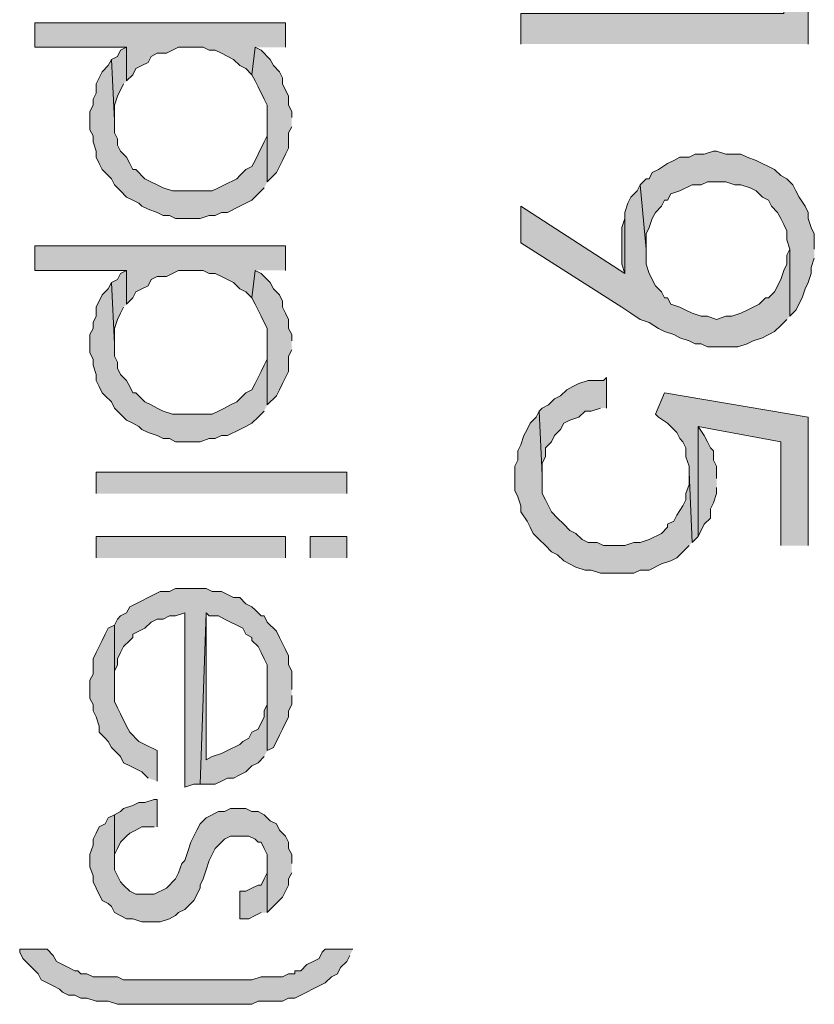
# Model space of a CAD drawing. Units: inches. Extents: x 0.7 to 20.2, y 1 to 28.7.
# Drawn here: x 8.7 to 9.3, y 7.5 to 8.1 of the extents above; entities that cross this region are included whole.
import ezdxf

# ---------------------------------------------------------------- set-up
doc = ezdxf.new("R2010")
doc.units = ezdxf.units.IN
doc.header["$MEASUREMENT"] = 0
doc.layers.add('Layer 1', color=7, linetype='Continuous')

msp = doc.modelspace()

# ---------------------------------------------------------------- hatches: boundary and pattern name
at = {"layer": 'Layer 1', "true_color": 0xffffff}
for points in [[(9.28158, 8.12659), (9.28158, 8.18374), (9.26465, 8.18374), (9.26465, 8.14776), (9.08262, 8.14776), (9.08262, 8.12659)], [(8.91963, 8.12447), (8.91963, 8.14141), (8.74607, 8.14141), (8.74607, 8.12447), (8.80957, 8.12447), (8.80957, 8.10119), (8.8138, 8.10542), (8.81592, 8.10966), (8.82015, 8.11177), (8.82438, 8.11389), (8.8265, 8.11812), (8.83073, 8.12024), (8.83708, 8.12024), (8.84132, 8.12236), (8.84555, 8.12447), (8.86248, 8.12447), (8.86672, 8.12236), (8.87095, 8.12236), (8.87518, 8.12024), (8.88365, 8.11601), (8.88788, 8.11177), (8.89212, 8.10966), (8.89635, 8.10542), (8.89847, 8.12447)], [(8.80957, 8.10119), (8.80957, 8.12447), (8.80533, 8.12236), (8.80322, 8.11812), (8.79898, 8.11601), (8.8011, 8.07367), (8.8011, 8.08426), (8.80322, 8.09061), (8.80745, 8.09907)], [(8.92387, 8.07579), (8.92387, 8.08002), (8.92175, 8.08426), (8.92175, 8.09061), (8.91752, 8.09907), (8.91752, 8.10331), (8.9154, 8.10754), (8.91117, 8.11177), (8.90905, 8.11601), (8.9027, 8.12236), (8.89847, 8.12447), (8.89635, 8.10542), (8.89847, 8.10119), (8.90058, 8.09696), (8.90482, 8.08849), (8.90693, 8.08426), (8.90693, 8.03134), (8.91117, 8.03557), (8.91328, 8.03769), (8.9154, 8.04192), (8.91752, 8.04616), (8.91963, 8.05039), (8.92175, 8.05462), (8.92175, 8.06521), (8.92387, 8.06944)], [(8.90693, 8.03134), (8.90693, 8.07579), (8.90693, 8.06309), (8.90482, 8.05886), (8.90058, 8.05039), (8.89847, 8.04616), (8.89635, 8.04192), (8.89212, 8.03981), (8.88788, 8.03557), (8.88577, 8.03346), (8.8773, 8.02922), (8.87307, 8.02711), (8.86883, 8.02499), (8.84132, 8.02499), (8.83497, 8.02711), (8.82227, 8.03346), (8.81592, 8.03981), (8.8138, 8.03981), (8.81168, 8.04404), (8.80957, 8.04827), (8.80533, 8.05251), (8.80322, 8.05674), (8.80322, 8.06097), (8.8011, 8.06521), (8.8011, 8.07367), (8.79898, 8.11601), (8.79687, 8.11177), (8.79263, 8.10754), (8.79052, 8.10331), (8.7884, 8.09907), (8.7884, 8.09272), (8.78628, 8.08849), (8.78628, 8.08426), (8.78417, 8.08002), (8.78417, 8.06732), (8.78628, 8.06309), (8.78628, 8.05886), (8.7884, 8.05251), (8.7884, 8.04827), (8.79052, 8.04404), (8.79263, 8.03981), (8.79475, 8.03769), (8.79898, 8.03346), (8.8011, 8.02922), (8.80533, 8.02499), (8.80957, 8.02076), (8.8138, 8.01864), (8.81803, 8.01652), (8.82015, 8.01441), (8.82438, 8.01229), (8.83073, 8.01017), (8.83497, 8.00806), (8.8392, 8.00806), (8.84343, 8.00594), (8.86037, 8.00594), (8.86672, 8.00806), (8.87095, 8.00806), (8.87518, 8.01017), (8.87942, 8.01017), (8.88788, 8.01441), (8.89212, 8.01652), (8.89635, 8.01864), (8.90482, 8.02711)], [(9.28582, 7.98477), (9.28582, 7.99536), (9.2837, 7.99959), (9.28158, 8.00594), (9.28158, 8.01017), (9.27947, 8.01441), (9.27523, 8.02076), (9.27312, 8.02499), (9.271, 8.02922), (9.26677, 8.03346), (9.26253, 8.03557), (9.2583, 8.03981), (9.2456, 8.04616), (9.23925, 8.04827), (9.23502, 8.05039), (9.22443, 8.05039), (9.21808, 8.05251), (9.21597, 8.05251), (9.20962, 8.05039), (9.20327, 8.05039), (9.19903, 8.04827), (9.19268, 8.04827), (9.18845, 8.04616), (9.18422, 8.04404), (9.17787, 8.03981), (9.17363, 8.03769), (9.17152, 8.03346), (9.1694, 8.03346), (9.16517, 8.02922), (9.1694, 7.98477), (9.1694, 7.99536), (9.17152, 7.99959), (9.17363, 8.00594), (9.17575, 8.01017), (9.17998, 8.01441), (9.1821, 8.01864), (9.18422, 8.01864), (9.18633, 8.02287), (9.19268, 8.02499), (9.20115, 8.02922), (9.2075, 8.02922), (9.21173, 8.03134), (9.22443, 8.03134), (9.23078, 8.02922), (9.23502, 8.02922), (9.24137, 8.02711), (9.2456, 8.02499), (9.24983, 8.02076), (9.25407, 8.01864), (9.25618, 8.01441), (9.26042, 8.01017), (9.26253, 8.00594), (9.26465, 8.00171), (9.26677, 7.99747), (9.26677, 7.99112), (9.26888, 7.98477), (9.26888, 7.93821), (9.27312, 7.94244), (9.27735, 7.95091), (9.27947, 7.95726), (9.28158, 7.96149), (9.2837, 7.96784), (9.2837, 7.97207), (9.28582, 7.97842)], [(9.26888, 7.93821), (9.26888, 7.98477), (9.26677, 7.98054), (9.26677, 7.97419), (9.26465, 7.96996), (9.26253, 7.96361), (9.2583, 7.95514), (9.25407, 7.95091), (9.25195, 7.95091), (9.24772, 7.94667), (9.24348, 7.94456), (9.23925, 7.94244), (9.23502, 7.94032), (9.22867, 7.93821), (9.22443, 7.93821), (9.21808, 7.93609), (9.21173, 7.93821), (9.2075, 7.93821), (9.20115, 7.94032), (9.19692, 7.94244), (9.19268, 7.94456), (9.18633, 7.94667), (9.18422, 7.95091), (9.1821, 7.95091), (9.17998, 7.95514), (9.17575, 7.95937), (9.17152, 7.96784), (9.1694, 7.97419), (9.1694, 7.98477), (9.16517, 8.02922), (9.16305, 8.02499), (9.15882, 8.02076), (9.1567, 8.01652), (9.15458, 8.01017), (9.15458, 7.96784), (9.08262, 8.01441), (9.08262, 7.98901), (9.15247, 7.94456), (9.15882, 7.94032), (9.16517, 7.93609), (9.17152, 7.93397), (9.17787, 7.92974), (9.1821, 7.92762), (9.18845, 7.92551), (9.19268, 7.92339), (9.19903, 7.92127), (9.20327, 7.91916), (9.2075, 7.91916), (9.21173, 7.91704), (9.2329, 7.91704), (9.23925, 7.91916), (9.24348, 7.92127), (9.24983, 7.92339), (9.2583, 7.92762), (9.26253, 7.93186), (9.26677, 7.93609)], [(9.15458, 8.01017), (9.15458, 8.00594), (9.15247, 7.99959), (9.15247, 7.97419), (9.15458, 7.96784)], [(8.91963, 7.96996), (8.91963, 7.98689), (8.74607, 7.98689), (8.74607, 7.96996), (8.80957, 7.96996), (8.80957, 7.94667), (8.8138, 7.95091), (8.81592, 7.95514), (8.82015, 7.95726), (8.82438, 7.95937), (8.8265, 7.96361), (8.83073, 7.96572), (8.83708, 7.96572), (8.84132, 7.96784), (8.84555, 7.96996), (8.86248, 7.96996), (8.86672, 7.96784), (8.87095, 7.96784), (8.87518, 7.96572), (8.88365, 7.96149), (8.88788, 7.95726), (8.89212, 7.95514), (8.89635, 7.95091), (8.89847, 7.96996)], [(8.80957, 7.94667), (8.80957, 7.96996), (8.80533, 7.96784), (8.80322, 7.96361), (8.79898, 7.96149), (8.8011, 7.91916), (8.8011, 7.92974), (8.80322, 7.93609), (8.80533, 7.94032), (8.80745, 7.94456)], [(8.92387, 7.92127), (8.92387, 7.92551), (8.92175, 7.92974), (8.92175, 7.93609), (8.91963, 7.94032), (8.91752, 7.94456), (8.91752, 7.94879), (8.9154, 7.95302), (8.91117, 7.95726), (8.90905, 7.96149), (8.9027, 7.96784), (8.89847, 7.96996), (8.89635, 7.95091), (8.89847, 7.94667), (8.90058, 7.94244), (8.9027, 7.93821), (8.90693, 7.92974), (8.90693, 7.87682), (8.91328, 7.88317), (8.9154, 7.88741), (8.91752, 7.89164), (8.92175, 7.90011), (8.92175, 7.91069), (8.92387, 7.91492)], [(8.90693, 7.87682), (8.90693, 7.92127), (8.90693, 7.90857), (8.90482, 7.90434), (8.9027, 7.90011), (8.90058, 7.89587), (8.89847, 7.89164), (8.89635, 7.88741), (8.89212, 7.88529), (8.88788, 7.88106), (8.88577, 7.87894), (8.88153, 7.87682), (8.8773, 7.87471), (8.87307, 7.87259), (8.86883, 7.87047), (8.84132, 7.87047), (8.83497, 7.87259), (8.83073, 7.87471), (8.8265, 7.87682), (8.82227, 7.87894), (8.82015, 7.88106), (8.81592, 7.88529), (8.8138, 7.88529), (8.81168, 7.88952), (8.80957, 7.89376), (8.80533, 7.89799), (8.80322, 7.90222), (8.80322, 7.90646), (8.8011, 7.91069), (8.8011, 7.91916), (8.79898, 7.96149), (8.79687, 7.95726), (8.79263, 7.95302), (8.7884, 7.94456), (8.7884, 7.93821), (8.78628, 7.93397), (8.78628, 7.92974), (8.78417, 7.92551), (8.78417, 7.91281), (8.78628, 7.90857), (8.78628, 7.90434), (8.7884, 7.89799), (8.7884, 7.89376), (8.79052, 7.88952), (8.79263, 7.88529), (8.79475, 7.88317), (8.79898, 7.87894), (8.8011, 7.87471), (8.80957, 7.86624), (8.8138, 7.86412), (8.81803, 7.86201), (8.82015, 7.85989), (8.82438, 7.85777), (8.83073, 7.85566), (8.83497, 7.85354), (8.8392, 7.85354), (8.84343, 7.85142), (8.86037, 7.85142), (8.86672, 7.85354), (8.87095, 7.85354), (8.87518, 7.85566), (8.87942, 7.85566), (8.88788, 7.85989), (8.89212, 7.86201), (8.89635, 7.86412), (8.90058, 7.86836), (8.90482, 7.87259)], [(9.14188, 7.87471), (9.14188, 7.89587), (9.13977, 7.89376), (9.12918, 7.89376), (9.12283, 7.89164), (9.1186, 7.88952), (9.11437, 7.88741), (9.11013, 7.88317), (9.1059, 7.88106), (9.10167, 7.87682), (9.09743, 7.87471), (9.09532, 7.87259), (9.09743, 7.82814), (9.09743, 7.83661), (9.09955, 7.84084), (9.09955, 7.84719), (9.10378, 7.85142), (9.1059, 7.85566), (9.11013, 7.85989), (9.11225, 7.86412), (9.11648, 7.86624), (9.12283, 7.86836), (9.12707, 7.87259), (9.1313, 7.87259), (9.13765, 7.87471)], [(9.28158, 7.77946), (9.28158, 7.86836), (9.1821, 7.88529), (9.17575, 7.87047), (9.17787, 7.86836), (9.18422, 7.86412), (9.18633, 7.86201), (9.19057, 7.85777), (9.19268, 7.85354), (9.1948, 7.85142), (9.19692, 7.84719), (9.19692, 7.84084), (9.19903, 7.83449), (9.19903, 7.83026), (9.20115, 7.78157), (9.20538, 7.78581), (9.20538, 7.86201), (9.26253, 7.85142), (9.26253, 7.77946)], [(9.20115, 7.78157), (9.19903, 7.83026), (9.19903, 7.82179), (9.19692, 7.81544), (9.19692, 7.81121), (9.1948, 7.80697), (9.19057, 7.80062), (9.18845, 7.79639), (9.18422, 7.79427), (9.18422, 7.79216), (9.17998, 7.78792), (9.17152, 7.78369), (9.16517, 7.78157), (9.16093, 7.78157), (9.15458, 7.77946), (9.13977, 7.77946), (9.13553, 7.78157), (9.12918, 7.78157), (9.12495, 7.78369), (9.12072, 7.78792), (9.11648, 7.79004), (9.11225, 7.79427), (9.10802, 7.79851), (9.10378, 7.80274), (9.10167, 7.80697), (9.09955, 7.81121), (9.09743, 7.81544), (9.09743, 7.82814), (9.09532, 7.87259), (9.0932, 7.86836), (9.08897, 7.86412), (9.08685, 7.85989), (9.08473, 7.85566), (9.08262, 7.84931), (9.0805, 7.84507), (9.0805, 7.83872), (9.07838, 7.83449), (9.07838, 7.81756), (9.0805, 7.81332), (9.08262, 7.80697), (9.08262, 7.80274), (9.08685, 7.79639), (9.08897, 7.79216), (9.09108, 7.78792), (9.09532, 7.78369), (9.09955, 7.77946), (9.10378, 7.77522), (9.10802, 7.77311), (9.11225, 7.76887), (9.12072, 7.76464), (9.12707, 7.76252), (9.1313, 7.76252), (9.13765, 7.76041), (9.16093, 7.76041), (9.16517, 7.76252), (9.17152, 7.76252), (9.17998, 7.76676), (9.18633, 7.76887), (9.19057, 7.77099), (9.19903, 7.77946)], [(9.21808, 7.82602), (9.21808, 7.83449), (9.21597, 7.83872), (9.21597, 7.84507), (9.21385, 7.84719), (9.21173, 7.85142), (9.20962, 7.85566), (9.20538, 7.86201), (9.20538, 7.78581), (9.20962, 7.79427), (9.21385, 7.79851), (9.21385, 7.80486), (9.21597, 7.80909), (9.21808, 7.81544), (9.21808, 7.81967)], [(8.92387, 7.67997), (8.92387, 7.69267), (8.92175, 7.69691), (8.92175, 7.70326), (8.91963, 7.70749), (8.91752, 7.71172), (8.9154, 7.71596), (8.91328, 7.72019), (8.90693, 7.72654), (8.90482, 7.73077), (8.9027, 7.73077), (8.89847, 7.73501), (8.89635, 7.73712), (8.89212, 7.73924), (8.88788, 7.74347), (8.88365, 7.74347), (8.87518, 7.74771), (8.86883, 7.74771), (8.8646, 7.74982), (8.84343, 7.74982), (8.8392, 7.74771), (8.83285, 7.74771), (8.82438, 7.74347), (8.82015, 7.74136), (8.81168, 7.73712), (8.80957, 7.73289), (8.80533, 7.73077), (8.80322, 7.72866), (8.8011, 7.72442), (8.8011, 7.68209), (8.8011, 7.69267), (8.80322, 7.69691), (8.80322, 7.70114), (8.80533, 7.70537), (8.80745, 7.70961), (8.81168, 7.71384), (8.8138, 7.71596), (8.8138, 7.71807), (8.81803, 7.72019), (8.82227, 7.72231), (8.8265, 7.72654), (8.83073, 7.72866), (8.83497, 7.72866), (8.8392, 7.73077), (8.84343, 7.73077), (8.84978, 7.73289), (8.84978, 7.61224), (8.85613, 7.61436), (8.86037, 7.61436), (8.8646, 7.73289), (8.86672, 7.73077), (8.87307, 7.73077), (8.8773, 7.72866), (8.89, 7.72231), (8.89212, 7.71807), (8.89635, 7.71596), (8.89635, 7.71384), (8.90058, 7.70961), (8.9027, 7.70537), (8.90482, 7.70114), (8.90693, 7.69691), (8.90693, 7.63764), (8.91117, 7.63976), (8.9154, 7.64822), (8.91752, 7.65246), (8.92175, 7.66092), (8.92175, 7.66516), (8.92387, 7.66939), (8.92387, 7.67574)], [(8.90693, 7.63764), (8.90693, 7.68209), (8.90693, 7.66939), (8.90482, 7.66516), (8.90482, 7.66092), (8.90058, 7.65246), (8.89635, 7.65034), (8.89423, 7.64611), (8.89, 7.64399), (8.88788, 7.64187), (8.87942, 7.63764), (8.87518, 7.63552), (8.86883, 7.63341), (8.8646, 7.63129), (8.8646, 7.73289), (8.86037, 7.61436), (8.87095, 7.61436), (8.87518, 7.61647), (8.87942, 7.61859), (8.88365, 7.61859), (8.88788, 7.62071), (8.89212, 7.62282), (8.89635, 7.62706), (8.90058, 7.62917), (8.90482, 7.63341)], [(8.83073, 7.61647), (8.83073, 7.63764), (8.82227, 7.64187), (8.81803, 7.64399), (8.81168, 7.65034), (8.80957, 7.65457), (8.80533, 7.66304), (8.80322, 7.66727), (8.8011, 7.67151), (8.8011, 7.72442), (8.79687, 7.72231), (8.79475, 7.71807), (8.79263, 7.71384), (8.7884, 7.70537), (8.78628, 7.70114), (8.78628, 7.69056), (8.78417, 7.68632), (8.78417, 7.67362), (8.78628, 7.66939), (8.78628, 7.66516), (8.7884, 7.66092), (8.79052, 7.65457), (8.79052, 7.65034), (8.79475, 7.64611), (8.79687, 7.64399), (8.79898, 7.63976), (8.8011, 7.63764), (8.80533, 7.63341), (8.80745, 7.62917), (8.81168, 7.62706), (8.81592, 7.62494), (8.82015, 7.62282), (8.82438, 7.61859)], [(8.83073, 7.58472), (8.83073, 7.60377), (8.82862, 7.60377), (8.82227, 7.60166), (8.81803, 7.60166), (8.8138, 7.59954), (8.80745, 7.59742), (8.80533, 7.59531), (8.8011, 7.59319), (8.8011, 7.56144), (8.8011, 7.56567), (8.80322, 7.56991), (8.80533, 7.57414), (8.80957, 7.57837), (8.81168, 7.58049), (8.81592, 7.58261), (8.82015, 7.58472), (8.82862, 7.58472)], [(8.92387, 7.55932), (8.92387, 7.56567), (8.92175, 7.56991), (8.92175, 7.57414), (8.91963, 7.57837), (8.9154, 7.58261), (8.91328, 7.58684), (8.90905, 7.58896), (8.90482, 7.59319), (8.90058, 7.59531), (8.89635, 7.59531), (8.89212, 7.59742), (8.88153, 7.59742), (8.8773, 7.59531), (8.87307, 7.59531), (8.8646, 7.59107), (8.86248, 7.58896), (8.86037, 7.58684), (8.85825, 7.58261), (8.85402, 7.57414), (8.8519, 7.56779), (8.84978, 7.56144), (8.84767, 7.55932), (8.84555, 7.55297), (8.84343, 7.54874), (8.83708, 7.54239), (8.82862, 7.53816), (8.81592, 7.53816), (8.81168, 7.54027), (8.80745, 7.54451), (8.80533, 7.54662), (8.8011, 7.55509), (8.8011, 7.59319), (8.79687, 7.59107), (8.79475, 7.58684), (8.79052, 7.58472), (8.7884, 7.58049), (8.78628, 7.57626), (8.78628, 7.57202), (8.78417, 7.56567), (8.78417, 7.55721), (8.78628, 7.55086), (8.78628, 7.54662), (8.7884, 7.54239), (8.79263, 7.53392), (8.79687, 7.53181), (8.79898, 7.52969), (8.8011, 7.52546), (8.80957, 7.52122), (8.8138, 7.52122), (8.82015, 7.51911), (8.83285, 7.51911), (8.8392, 7.52122), (8.84343, 7.52334), (8.84555, 7.52546), (8.84978, 7.52757), (8.8519, 7.52969), (8.85613, 7.53392), (8.86037, 7.54239), (8.86037, 7.54451), (8.86248, 7.54874), (8.8646, 7.55509), (8.86672, 7.56144), (8.87095, 7.56991), (8.8773, 7.57626), (8.88153, 7.57837), (8.89423, 7.57837), (8.89847, 7.57626), (8.90058, 7.57414), (8.9027, 7.57414), (8.90482, 7.56991), (8.90693, 7.56567), (8.90693, 7.52546), (8.91752, 7.53604), (8.92175, 7.54451), (8.92175, 7.54874), (8.92387, 7.55297)], [(8.90693, 7.52546), (8.90693, 7.55932), (8.90693, 7.55297), (8.90482, 7.54874), (8.9027, 7.54451), (8.90058, 7.54451), (8.89635, 7.54239), (8.89212, 7.54027), (8.88788, 7.54027), (8.88788, 7.52122), (8.89423, 7.52122), (8.89847, 7.52334), (8.9027, 7.52546)], [(8.9662, 7.50006), (8.94715, 7.50006), (8.94503, 7.49794), (8.94292, 7.49371), (8.93868, 7.49159), (8.93445, 7.48947), (8.93022, 7.48524), (8.92598, 7.48524), (8.92598, 7.48312), (8.92175, 7.48312), (8.91752, 7.48101), (8.9027, 7.48101), (8.89635, 7.47889), (8.80745, 7.47889), (8.80322, 7.48101), (8.78628, 7.48101), (8.78205, 7.48312), (8.77782, 7.48312), (8.7757, 7.48524), (8.77358, 7.48524), (8.76935, 7.48736), (8.76512, 7.48947), (8.76088, 7.49159), (8.75877, 7.49582), (8.75453, 7.50006), (8.73548, 7.50006), (8.73548, 7.49794), (8.7376, 7.49371), (8.74818, 7.48312), (8.7503, 7.47889), (8.75453, 7.47677), (8.75877, 7.47466), (8.763, 7.47254), (8.76512, 7.47042), (8.76935, 7.46831), (8.77358, 7.46831), (8.77782, 7.46619), (8.78205, 7.46619), (8.7884, 7.46407), (8.79687, 7.46407), (8.80322, 7.46196), (8.89635, 7.46196), (8.90058, 7.46407), (8.91752, 7.46407), (8.92175, 7.46619), (8.92598, 7.46619), (8.93022, 7.46831), (8.94292, 7.47466), (8.94715, 7.47677), (8.95138, 7.48101), (8.95562, 7.48312), (8.95773, 7.48736), (8.96197, 7.49159), (8.96408, 7.49582)]]:
    msp.add_hatch(color=7, dxfattribs=at).paths.add_polyline_path(points)
h = msp.add_hatch(color=7, dxfattribs=at)
h.dxf.hatch_style = 2
h.paths.add_polyline_path([(8.7884, 7.81544), (8.7884, 7.83026), (8.96197, 7.83026), (8.96197, 7.81544)])
h = msp.add_hatch(color=7, dxfattribs=at)
h.dxf.hatch_style = 2
h.paths.add_polyline_path([(8.7884, 7.77099), (8.7884, 7.78581), (8.91963, 7.78581), (8.91963, 7.77099)])
h = msp.add_hatch(color=7, dxfattribs=at)
h.dxf.hatch_style = 2
h.paths.add_polyline_path([(8.93657, 7.77099), (8.93657, 7.78581), (8.96197, 7.78581), (8.96197, 7.77099)])

# ---------------------------------------------------------------- linework, layer by layer
at = {"layer": 'Layer 1', "lineweight": 0}
for points in [[(9.28158, 8.12659), (9.28158, 8.18374), (9.26465, 8.18374), (9.26465, 8.14776), (9.08262, 8.14776), (9.08262, 8.12659)], [(8.91963, 8.12447), (8.91963, 8.14141), (8.74607, 8.14141), (8.74607, 8.12447), (8.80957, 8.12447), (8.80957, 8.10119), (8.8138, 8.10542), (8.81592, 8.10966), (8.82015, 8.11177), (8.82438, 8.11389), (8.8265, 8.11812), (8.83073, 8.12024), (8.83708, 8.12024), (8.84132, 8.12236), (8.84555, 8.12447), (8.86248, 8.12447), (8.86672, 8.12236), (8.87095, 8.12236), (8.87518, 8.12024), (8.88365, 8.11601), (8.88788, 8.11177), (8.89212, 8.10966), (8.89635, 8.10542), (8.89847, 8.12447)], [(8.80957, 8.10119), (8.80957, 8.12447), (8.80533, 8.12236), (8.80322, 8.11812), (8.79898, 8.11601), (8.8011, 8.07367), (8.8011, 8.08426), (8.80322, 8.09061), (8.80745, 8.09907)], [(8.92387, 8.07579), (8.92387, 8.08002), (8.92175, 8.08426), (8.92175, 8.09061), (8.91752, 8.09907), (8.91752, 8.10331), (8.9154, 8.10754), (8.91117, 8.11177), (8.90905, 8.11601), (8.9027, 8.12236), (8.89847, 8.12447), (8.89635, 8.10542), (8.89847, 8.10119), (8.90058, 8.09696), (8.90482, 8.08849), (8.90693, 8.08426), (8.90693, 8.03134), (8.91117, 8.03557), (8.91328, 8.03769), (8.9154, 8.04192), (8.91752, 8.04616), (8.91963, 8.05039), (8.92175, 8.05462), (8.92175, 8.06521), (8.92387, 8.06944)], [(8.90693, 8.03134), (8.90693, 8.07579), (8.90693, 8.06309), (8.90482, 8.05886), (8.90058, 8.05039), (8.89847, 8.04616), (8.89635, 8.04192), (8.89212, 8.03981), (8.88788, 8.03557), (8.88577, 8.03346), (8.8773, 8.02922), (8.87307, 8.02711), (8.86883, 8.02499), (8.84132, 8.02499), (8.83497, 8.02711), (8.82227, 8.03346), (8.81592, 8.03981), (8.8138, 8.03981), (8.81168, 8.04404), (8.80957, 8.04827), (8.80533, 8.05251), (8.80322, 8.05674), (8.80322, 8.06097), (8.8011, 8.06521), (8.8011, 8.07367), (8.79898, 8.11601), (8.79687, 8.11177), (8.79263, 8.10754), (8.79052, 8.10331), (8.7884, 8.09907), (8.7884, 8.09272), (8.78628, 8.08849), (8.78628, 8.08426), (8.78417, 8.08002), (8.78417, 8.06732), (8.78628, 8.06309), (8.78628, 8.05886), (8.7884, 8.05251), (8.7884, 8.04827), (8.79052, 8.04404), (8.79263, 8.03981), (8.79475, 8.03769), (8.79898, 8.03346), (8.8011, 8.02922), (8.80533, 8.02499), (8.80957, 8.02076), (8.8138, 8.01864), (8.81803, 8.01652), (8.82015, 8.01441), (8.82438, 8.01229), (8.83073, 8.01017), (8.83497, 8.00806), (8.8392, 8.00806), (8.84343, 8.00594), (8.86037, 8.00594), (8.86672, 8.00806), (8.87095, 8.00806), (8.87518, 8.01017), (8.87942, 8.01017), (8.88788, 8.01441), (8.89212, 8.01652), (8.89635, 8.01864), (8.90482, 8.02711)], [(9.28582, 7.98477), (9.28582, 7.99536), (9.2837, 7.99959), (9.28158, 8.00594), (9.28158, 8.01017), (9.27947, 8.01441), (9.27523, 8.02076), (9.27312, 8.02499), (9.271, 8.02922), (9.26677, 8.03346), (9.26253, 8.03557), (9.2583, 8.03981), (9.2456, 8.04616), (9.23925, 8.04827), (9.23502, 8.05039), (9.22443, 8.05039), (9.21808, 8.05251), (9.21597, 8.05251), (9.20962, 8.05039), (9.20327, 8.05039), (9.19903, 8.04827), (9.19268, 8.04827), (9.18845, 8.04616), (9.18422, 8.04404), (9.17787, 8.03981), (9.17363, 8.03769), (9.17152, 8.03346), (9.1694, 8.03346), (9.16517, 8.02922), (9.1694, 7.98477), (9.1694, 7.99536), (9.17152, 7.99959), (9.17363, 8.00594), (9.17575, 8.01017), (9.17998, 8.01441), (9.1821, 8.01864), (9.18422, 8.01864), (9.18633, 8.02287), (9.19268, 8.02499), (9.20115, 8.02922), (9.2075, 8.02922), (9.21173, 8.03134), (9.22443, 8.03134), (9.23078, 8.02922), (9.23502, 8.02922), (9.24137, 8.02711), (9.2456, 8.02499), (9.24983, 8.02076), (9.25407, 8.01864), (9.25618, 8.01441), (9.26042, 8.01017), (9.26253, 8.00594), (9.26465, 8.00171), (9.26677, 7.99747), (9.26677, 7.99112), (9.26888, 7.98477), (9.26888, 7.93821), (9.27312, 7.94244), (9.27735, 7.95091), (9.27947, 7.95726), (9.28158, 7.96149), (9.2837, 7.96784), (9.2837, 7.97207), (9.28582, 7.97842)], [(9.26888, 7.93821), (9.26888, 7.98477), (9.26677, 7.98054), (9.26677, 7.97419), (9.26465, 7.96996), (9.26253, 7.96361), (9.2583, 7.95514), (9.25407, 7.95091), (9.25195, 7.95091), (9.24772, 7.94667), (9.24348, 7.94456), (9.23925, 7.94244), (9.23502, 7.94032), (9.22867, 7.93821), (9.22443, 7.93821), (9.21808, 7.93609), (9.21173, 7.93821), (9.2075, 7.93821), (9.20115, 7.94032), (9.19692, 7.94244), (9.19268, 7.94456), (9.18633, 7.94667), (9.18422, 7.95091), (9.1821, 7.95091), (9.17998, 7.95514), (9.17575, 7.95937), (9.17152, 7.96784), (9.1694, 7.97419), (9.1694, 7.98477), (9.16517, 8.02922), (9.16305, 8.02499), (9.15882, 8.02076), (9.1567, 8.01652), (9.15458, 8.01017), (9.15458, 7.96784), (9.08262, 8.01441), (9.08262, 7.98901), (9.15247, 7.94456), (9.15882, 7.94032), (9.16517, 7.93609), (9.17152, 7.93397), (9.17787, 7.92974), (9.1821, 7.92762), (9.18845, 7.92551), (9.19268, 7.92339), (9.19903, 7.92127), (9.20327, 7.91916), (9.2075, 7.91916), (9.21173, 7.91704), (9.2329, 7.91704), (9.23925, 7.91916), (9.24348, 7.92127), (9.24983, 7.92339), (9.2583, 7.92762), (9.26253, 7.93186), (9.26677, 7.93609)], [(9.15458, 8.01017), (9.15458, 8.00594), (9.15247, 7.99959), (9.15247, 7.97419), (9.15458, 7.96784)], [(8.91963, 7.96996), (8.91963, 7.98689), (8.74607, 7.98689), (8.74607, 7.96996), (8.80957, 7.96996), (8.80957, 7.94667), (8.8138, 7.95091), (8.81592, 7.95514), (8.82015, 7.95726), (8.82438, 7.95937), (8.8265, 7.96361), (8.83073, 7.96572), (8.83708, 7.96572), (8.84132, 7.96784), (8.84555, 7.96996), (8.86248, 7.96996), (8.86672, 7.96784), (8.87095, 7.96784), (8.87518, 7.96572), (8.88365, 7.96149), (8.88788, 7.95726), (8.89212, 7.95514), (8.89635, 7.95091), (8.89847, 7.96996)], [(8.80957, 7.94667), (8.80957, 7.96996), (8.80533, 7.96784), (8.80322, 7.96361), (8.79898, 7.96149), (8.8011, 7.91916), (8.8011, 7.92974), (8.80322, 7.93609), (8.80533, 7.94032), (8.80745, 7.94456)], [(8.92387, 7.92127), (8.92387, 7.92551), (8.92175, 7.92974), (8.92175, 7.93609), (8.91963, 7.94032), (8.91752, 7.94456), (8.91752, 7.94879), (8.9154, 7.95302), (8.91117, 7.95726), (8.90905, 7.96149), (8.9027, 7.96784), (8.89847, 7.96996), (8.89635, 7.95091), (8.89847, 7.94667), (8.90058, 7.94244), (8.9027, 7.93821), (8.90693, 7.92974), (8.90693, 7.87682), (8.91328, 7.88317), (8.9154, 7.88741), (8.91752, 7.89164), (8.92175, 7.90011), (8.92175, 7.91069), (8.92387, 7.91492)], [(8.90693, 7.87682), (8.90693, 7.92127), (8.90693, 7.90857), (8.90482, 7.90434), (8.9027, 7.90011), (8.90058, 7.89587), (8.89847, 7.89164), (8.89635, 7.88741), (8.89212, 7.88529), (8.88788, 7.88106), (8.88577, 7.87894), (8.88153, 7.87682), (8.8773, 7.87471), (8.87307, 7.87259), (8.86883, 7.87047), (8.84132, 7.87047), (8.83497, 7.87259), (8.83073, 7.87471), (8.8265, 7.87682), (8.82227, 7.87894), (8.82015, 7.88106), (8.81592, 7.88529), (8.8138, 7.88529), (8.81168, 7.88952), (8.80957, 7.89376), (8.80533, 7.89799), (8.80322, 7.90222), (8.80322, 7.90646), (8.8011, 7.91069), (8.8011, 7.91916), (8.79898, 7.96149), (8.79687, 7.95726), (8.79263, 7.95302), (8.7884, 7.94456), (8.7884, 7.93821), (8.78628, 7.93397), (8.78628, 7.92974), (8.78417, 7.92551), (8.78417, 7.91281), (8.78628, 7.90857), (8.78628, 7.90434), (8.7884, 7.89799), (8.7884, 7.89376), (8.79052, 7.88952), (8.79263, 7.88529), (8.79475, 7.88317), (8.79898, 7.87894), (8.8011, 7.87471), (8.80957, 7.86624), (8.8138, 7.86412), (8.81803, 7.86201), (8.82015, 7.85989), (8.82438, 7.85777), (8.83073, 7.85566), (8.83497, 7.85354), (8.8392, 7.85354), (8.84343, 7.85142), (8.86037, 7.85142), (8.86672, 7.85354), (8.87095, 7.85354), (8.87518, 7.85566), (8.87942, 7.85566), (8.88788, 7.85989), (8.89212, 7.86201), (8.89635, 7.86412), (8.90058, 7.86836), (8.90482, 7.87259)], [(9.14188, 7.87471), (9.14188, 7.89587), (9.13977, 7.89376), (9.12918, 7.89376), (9.12283, 7.89164), (9.1186, 7.88952), (9.11437, 7.88741), (9.11013, 7.88317), (9.1059, 7.88106), (9.10167, 7.87682), (9.09743, 7.87471), (9.09532, 7.87259), (9.09743, 7.82814), (9.09743, 7.83661), (9.09955, 7.84084), (9.09955, 7.84719), (9.10378, 7.85142), (9.1059, 7.85566), (9.11013, 7.85989), (9.11225, 7.86412), (9.11648, 7.86624), (9.12283, 7.86836), (9.12707, 7.87259), (9.1313, 7.87259), (9.13765, 7.87471)], [(9.28158, 7.77946), (9.28158, 7.86836), (9.1821, 7.88529), (9.17575, 7.87047), (9.17787, 7.86836), (9.18422, 7.86412), (9.18633, 7.86201), (9.19057, 7.85777), (9.19268, 7.85354), (9.1948, 7.85142), (9.19692, 7.84719), (9.19692, 7.84084), (9.19903, 7.83449), (9.19903, 7.83026), (9.20115, 7.78157), (9.20538, 7.78581), (9.20538, 7.86201), (9.26253, 7.85142), (9.26253, 7.77946)], [(9.20115, 7.78157), (9.19903, 7.83026), (9.19903, 7.82179), (9.19692, 7.81544), (9.19692, 7.81121), (9.1948, 7.80697), (9.19057, 7.80062), (9.18845, 7.79639), (9.18422, 7.79427), (9.18422, 7.79216), (9.17998, 7.78792), (9.17152, 7.78369), (9.16517, 7.78157), (9.16093, 7.78157), (9.15458, 7.77946), (9.13977, 7.77946), (9.13553, 7.78157), (9.12918, 7.78157), (9.12495, 7.78369), (9.12072, 7.78792), (9.11648, 7.79004), (9.11225, 7.79427), (9.10802, 7.79851), (9.10378, 7.80274), (9.10167, 7.80697), (9.09955, 7.81121), (9.09743, 7.81544), (9.09743, 7.82814), (9.09532, 7.87259), (9.0932, 7.86836), (9.08897, 7.86412), (9.08685, 7.85989), (9.08473, 7.85566), (9.08262, 7.84931), (9.0805, 7.84507), (9.0805, 7.83872), (9.07838, 7.83449), (9.07838, 7.81756), (9.0805, 7.81332), (9.08262, 7.80697), (9.08262, 7.80274), (9.08685, 7.79639), (9.08897, 7.79216), (9.09108, 7.78792), (9.09532, 7.78369), (9.09955, 7.77946), (9.10378, 7.77522), (9.10802, 7.77311), (9.11225, 7.76887), (9.12072, 7.76464), (9.12707, 7.76252), (9.1313, 7.76252), (9.13765, 7.76041), (9.16093, 7.76041), (9.16517, 7.76252), (9.17152, 7.76252), (9.17998, 7.76676), (9.18633, 7.76887), (9.19057, 7.77099), (9.19903, 7.77946)], [(9.21808, 7.82602), (9.21808, 7.83449), (9.21597, 7.83872), (9.21597, 7.84507), (9.21385, 7.84719), (9.21173, 7.85142), (9.20962, 7.85566), (9.20538, 7.86201), (9.20538, 7.78581), (9.20962, 7.79427), (9.21385, 7.79851), (9.21385, 7.80486), (9.21597, 7.80909), (9.21808, 7.81544), (9.21808, 7.81967)], [(8.7884, 7.81544), (8.7884, 7.83026), (8.96197, 7.83026), (8.96197, 7.81544)], [(8.7884, 7.77099), (8.7884, 7.78581), (8.91963, 7.78581), (8.91963, 7.77099)], [(8.93657, 7.77099), (8.93657, 7.78581), (8.96197, 7.78581), (8.96197, 7.77099)], [(8.92387, 7.67997), (8.92387, 7.69267), (8.92175, 7.69691), (8.92175, 7.70326), (8.91963, 7.70749), (8.91752, 7.71172), (8.9154, 7.71596), (8.91328, 7.72019), (8.90693, 7.72654), (8.90482, 7.73077), (8.9027, 7.73077), (8.89847, 7.73501), (8.89635, 7.73712), (8.89212, 7.73924), (8.88788, 7.74347), (8.88365, 7.74347), (8.87518, 7.74771), (8.86883, 7.74771), (8.8646, 7.74982), (8.84343, 7.74982), (8.8392, 7.74771), (8.83285, 7.74771), (8.82438, 7.74347), (8.82015, 7.74136), (8.81168, 7.73712), (8.80957, 7.73289), (8.80533, 7.73077), (8.80322, 7.72866), (8.8011, 7.72442), (8.8011, 7.68209), (8.8011, 7.69267), (8.80322, 7.69691), (8.80322, 7.70114), (8.80533, 7.70537), (8.80745, 7.70961), (8.81168, 7.71384), (8.8138, 7.71596), (8.8138, 7.71807), (8.81803, 7.72019), (8.82227, 7.72231), (8.8265, 7.72654), (8.83073, 7.72866), (8.83497, 7.72866), (8.8392, 7.73077), (8.84343, 7.73077), (8.84978, 7.73289), (8.84978, 7.61224), (8.85613, 7.61436), (8.86037, 7.61436), (8.8646, 7.73289), (8.86672, 7.73077), (8.87307, 7.73077), (8.8773, 7.72866), (8.89, 7.72231), (8.89212, 7.71807), (8.89635, 7.71596), (8.89635, 7.71384), (8.90058, 7.70961), (8.9027, 7.70537), (8.90482, 7.70114), (8.90693, 7.69691), (8.90693, 7.63764), (8.91117, 7.63976), (8.9154, 7.64822), (8.91752, 7.65246), (8.92175, 7.66092), (8.92175, 7.66516), (8.92387, 7.66939), (8.92387, 7.67574)], [(8.90693, 7.63764), (8.90693, 7.68209), (8.90693, 7.66939), (8.90482, 7.66516), (8.90482, 7.66092), (8.90058, 7.65246), (8.89635, 7.65034), (8.89423, 7.64611), (8.89, 7.64399), (8.88788, 7.64187), (8.87942, 7.63764), (8.87518, 7.63552), (8.86883, 7.63341), (8.8646, 7.63129), (8.8646, 7.73289), (8.86037, 7.61436), (8.87095, 7.61436), (8.87518, 7.61647), (8.87942, 7.61859), (8.88365, 7.61859), (8.88788, 7.62071), (8.89212, 7.62282), (8.89635, 7.62706), (8.90058, 7.62917), (8.90482, 7.63341)], [(8.83073, 7.61647), (8.83073, 7.63764), (8.82227, 7.64187), (8.81803, 7.64399), (8.81168, 7.65034), (8.80957, 7.65457), (8.80533, 7.66304), (8.80322, 7.66727), (8.8011, 7.67151), (8.8011, 7.72442), (8.79687, 7.72231), (8.79475, 7.71807), (8.79263, 7.71384), (8.7884, 7.70537), (8.78628, 7.70114), (8.78628, 7.69056), (8.78417, 7.68632), (8.78417, 7.67362), (8.78628, 7.66939), (8.78628, 7.66516), (8.7884, 7.66092), (8.79052, 7.65457), (8.79052, 7.65034), (8.79475, 7.64611), (8.79687, 7.64399), (8.79898, 7.63976), (8.8011, 7.63764), (8.80533, 7.63341), (8.80745, 7.62917), (8.81168, 7.62706), (8.81592, 7.62494), (8.82015, 7.62282), (8.82438, 7.61859)], [(8.83073, 7.58472), (8.83073, 7.60377), (8.82862, 7.60377), (8.82227, 7.60166), (8.81803, 7.60166), (8.8138, 7.59954), (8.80745, 7.59742), (8.80533, 7.59531), (8.8011, 7.59319), (8.8011, 7.56144), (8.8011, 7.56567), (8.80322, 7.56991), (8.80533, 7.57414), (8.80957, 7.57837), (8.81168, 7.58049), (8.81592, 7.58261), (8.82015, 7.58472), (8.82862, 7.58472)], [(8.92387, 7.55932), (8.92387, 7.56567), (8.92175, 7.56991), (8.92175, 7.57414), (8.91963, 7.57837), (8.9154, 7.58261), (8.91328, 7.58684), (8.90905, 7.58896), (8.90482, 7.59319), (8.90058, 7.59531), (8.89635, 7.59531), (8.89212, 7.59742), (8.88153, 7.59742), (8.8773, 7.59531), (8.87307, 7.59531), (8.8646, 7.59107), (8.86248, 7.58896), (8.86037, 7.58684), (8.85825, 7.58261), (8.85402, 7.57414), (8.8519, 7.56779), (8.84978, 7.56144), (8.84767, 7.55932), (8.84555, 7.55297), (8.84343, 7.54874), (8.83708, 7.54239), (8.82862, 7.53816), (8.81592, 7.53816), (8.81168, 7.54027), (8.80745, 7.54451), (8.80533, 7.54662), (8.8011, 7.55509), (8.8011, 7.59319), (8.79687, 7.59107), (8.79475, 7.58684), (8.79052, 7.58472), (8.7884, 7.58049), (8.78628, 7.57626), (8.78628, 7.57202), (8.78417, 7.56567), (8.78417, 7.55721), (8.78628, 7.55086), (8.78628, 7.54662), (8.7884, 7.54239), (8.79263, 7.53392), (8.79687, 7.53181), (8.79898, 7.52969), (8.8011, 7.52546), (8.80957, 7.52122), (8.8138, 7.52122), (8.82015, 7.51911), (8.83285, 7.51911), (8.8392, 7.52122), (8.84343, 7.52334), (8.84555, 7.52546), (8.84978, 7.52757), (8.8519, 7.52969), (8.85613, 7.53392), (8.86037, 7.54239), (8.86037, 7.54451), (8.86248, 7.54874), (8.8646, 7.55509), (8.86672, 7.56144), (8.87095, 7.56991), (8.8773, 7.57626), (8.88153, 7.57837), (8.89423, 7.57837), (8.89847, 7.57626), (8.90058, 7.57414), (8.9027, 7.57414), (8.90482, 7.56991), (8.90693, 7.56567), (8.90693, 7.52546), (8.91752, 7.53604), (8.92175, 7.54451), (8.92175, 7.54874), (8.92387, 7.55297)], [(8.90693, 7.52546), (8.90693, 7.55932), (8.90693, 7.55297), (8.90482, 7.54874), (8.9027, 7.54451), (8.90058, 7.54451), (8.89635, 7.54239), (8.89212, 7.54027), (8.88788, 7.54027), (8.88788, 7.52122), (8.89423, 7.52122), (8.89847, 7.52334), (8.9027, 7.52546)], [(8.9662, 7.50006), (8.94715, 7.50006), (8.94503, 7.49794), (8.94292, 7.49371), (8.93868, 7.49159), (8.93445, 7.48947), (8.93022, 7.48524), (8.92598, 7.48524), (8.92598, 7.48312), (8.92175, 7.48312), (8.91752, 7.48101), (8.9027, 7.48101), (8.89635, 7.47889), (8.80745, 7.47889), (8.80322, 7.48101), (8.78628, 7.48101), (8.78205, 7.48312), (8.77782, 7.48312), (8.7757, 7.48524), (8.77358, 7.48524), (8.76935, 7.48736), (8.76512, 7.48947), (8.76088, 7.49159), (8.75877, 7.49582), (8.75453, 7.50006), (8.73548, 7.50006), (8.73548, 7.49794), (8.7376, 7.49371), (8.74818, 7.48312), (8.7503, 7.47889), (8.75453, 7.47677), (8.75877, 7.47466), (8.763, 7.47254), (8.76512, 7.47042), (8.76935, 7.46831), (8.77358, 7.46831), (8.77782, 7.46619), (8.78205, 7.46619), (8.7884, 7.46407), (8.79687, 7.46407), (8.80322, 7.46196), (8.89635, 7.46196), (8.90058, 7.46407), (8.91752, 7.46407), (8.92175, 7.46619), (8.92598, 7.46619), (8.93022, 7.46831), (8.94292, 7.47466), (8.94715, 7.47677), (8.95138, 7.48101), (8.95562, 7.48312), (8.95773, 7.48736), (8.96197, 7.49159), (8.96408, 7.49582)]]:
    msp.add_lwpolyline(points, dxfattribs=at)

doc.saveas('drawing.dxf')
